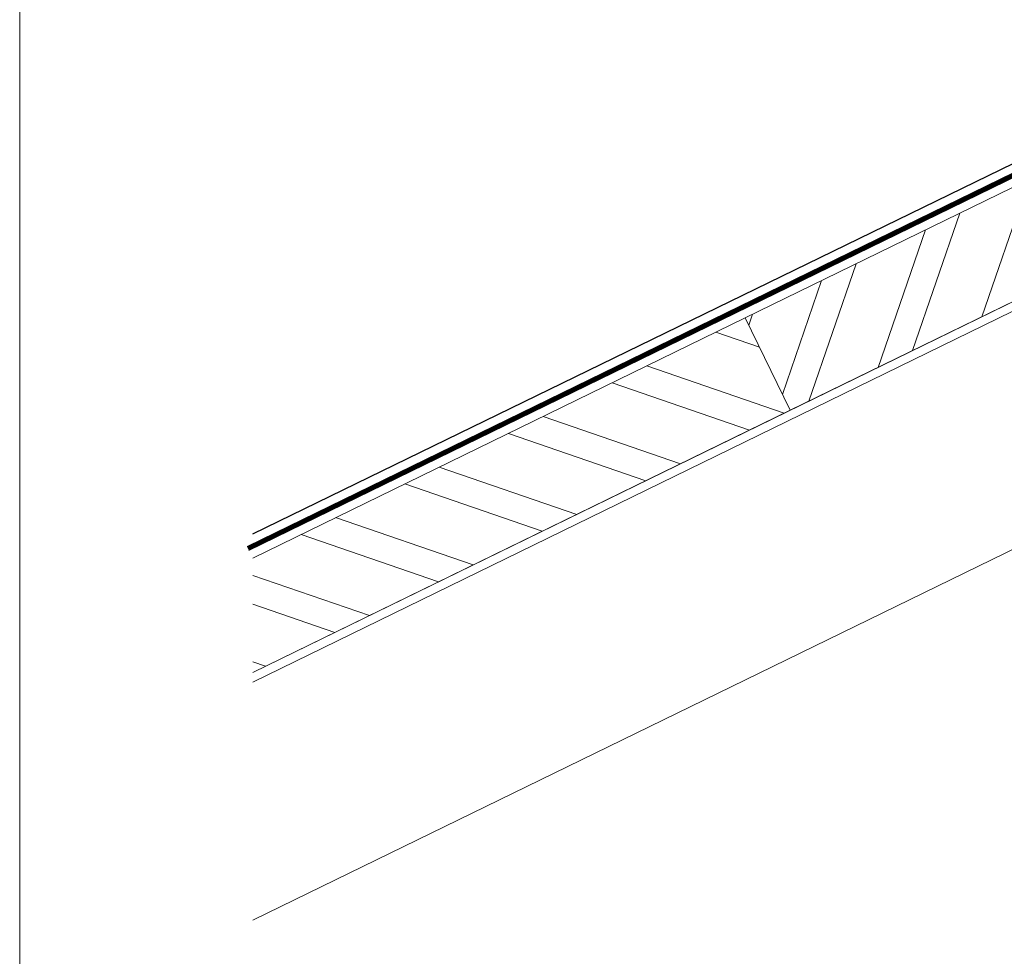
# Model space of a CAD drawing. Units: millimetres. Extents: x -10653 to 37780, y -9749 to -8279.
# Drawn here: x -6723 to -6493, y -9333 to -9114 of the extents above; entities that cross this region are included whole.
import ezdxf

# ---------------------------------------------------------------- set-up
doc = ezdxf.new("R2010")
doc.units = ezdxf.units.MM
doc.linetypes.add('Trennlage', pattern=[30, 12, -18])
for name, color, linetype, lineweight, true_color in [('01_PREFA-Dachprodukt', 7, 'Continuous', 25, 0xe1000f), ('04_Trennlage', 7, 'Continuous', 25, 0x505f69), ('04_Trennlage_Linie', 7, 'Continuous', 0, 0x505f69), ('06_Holz', 7, 'Continuous', 15, 0x8296a0), ('06_Holzschfraffur', 7, 'Continuous', 13, 0xdce6eb), ('10_Blattrahmen', 7, 'Continuous', 20, 0x000000)]:
    doc.layers.add(name, color=color, linetype=linetype, lineweight=lineweight, true_color=true_color)

msp = doc.modelspace()

# ---------------------------------------------------------------- hatches: boundary and pattern name
at = {"layer": '06_Holzschfraffur'}
h = msp.add_hatch(dxfattribs=at)
h.set_pattern_fill('ANSI32', color=256, scale=2, angle=26, style=0)
h.set_pattern_definition([(71, (-14594.128, -12801.02), (-18.01213, 6.202073), []), (71, (-14586.056, -12797.084), (-18.01213, 6.202073), [])])
h.paths.add_polyline_path([(-6425.682, -9148.136), (-6425.682, -9121.433), (-6553.564, -9183.806), (-6543.044, -9205.377)])
h = msp.add_hatch(dxfattribs=at)
h.set_pattern_fill('ANSI32', color=256, scale=2, angle=296, style=0)
h.set_pattern_definition([(341, (-14594.128, -12801.02), (6.202073, 18.01213), []), (341, (-14590.191, -12809.092), (6.202073, 18.01213), [])])
h.paths.add_polyline_path([(-6668.549, -9239.888), (-6668.549, -9266.59), (-6543.044, -9205.377), (-6553.564, -9183.806)])

# ---------------------------------------------------------------- linework, layer by layer
at = {"layer": '01_PREFA-Dachprodukt'}
msp.add_line((-6668.549, -9234.243), (-6432.216, -9119.06), dxfattribs=at)
at = {"layer": '04_Trennlage', "linetype": 'Trennlage', "ltscale": 0.5, "const_width": 1, "flags": 128}
msp.add_lwpolyline([(-6669.645, -9237.641), (-6426.777, -9119.186, -0.2308682), (-6424.586, -9119.186), (-6181.718, -9237.641)], format="xyb", dxfattribs=at)
at = {"layer": '04_Trennlage_Linie', "ltscale": 5, "flags": 128}
for points in [[(-6669.864, -9237.192), (-6426.997, -9118.737, -0.2308682), (-6424.366, -9118.737), (-6181.499, -9237.192)], [(-6669.426, -9238.09), (-6426.558, -9119.636, -0.2308682), (-6424.805, -9119.636), (-6181.937, -9238.09)]]:
    msp.add_lwpolyline(points, format="xyb", dxfattribs=at)
at = {"layer": '06_Holz'}
msp.add_lwpolyline([(-6543.044, -9205.377), (-6425.682, -9148.136), (-6425.682, -9121.433), (-6553.564, -9183.806)], close=True, dxfattribs=at)
for points in [[(-6668.549, -9266.59), (-6425.682, -9148.136), (-6182.814, -9266.59)], [(-6668.549, -9268.816), (-6425.682, -9150.361), (-6425.682, -9205.991), (-6668.549, -9324.446)], [(-6668.549, -9266.59), (-6543.044, -9205.377), (-6553.564, -9183.806), (-6668.549, -9239.888)]]:
    msp.add_lwpolyline(points, dxfattribs=at)
at = {"layer": '10_Blattrahmen'}
msp.add_lwpolyline([(-6722.948, -9748.603), (-6128.415, -9748.603), (-6128.415, -8907.764), (-6722.948, -8907.764)], close=True, dxfattribs=at)

doc.saveas('drawing.dxf')
